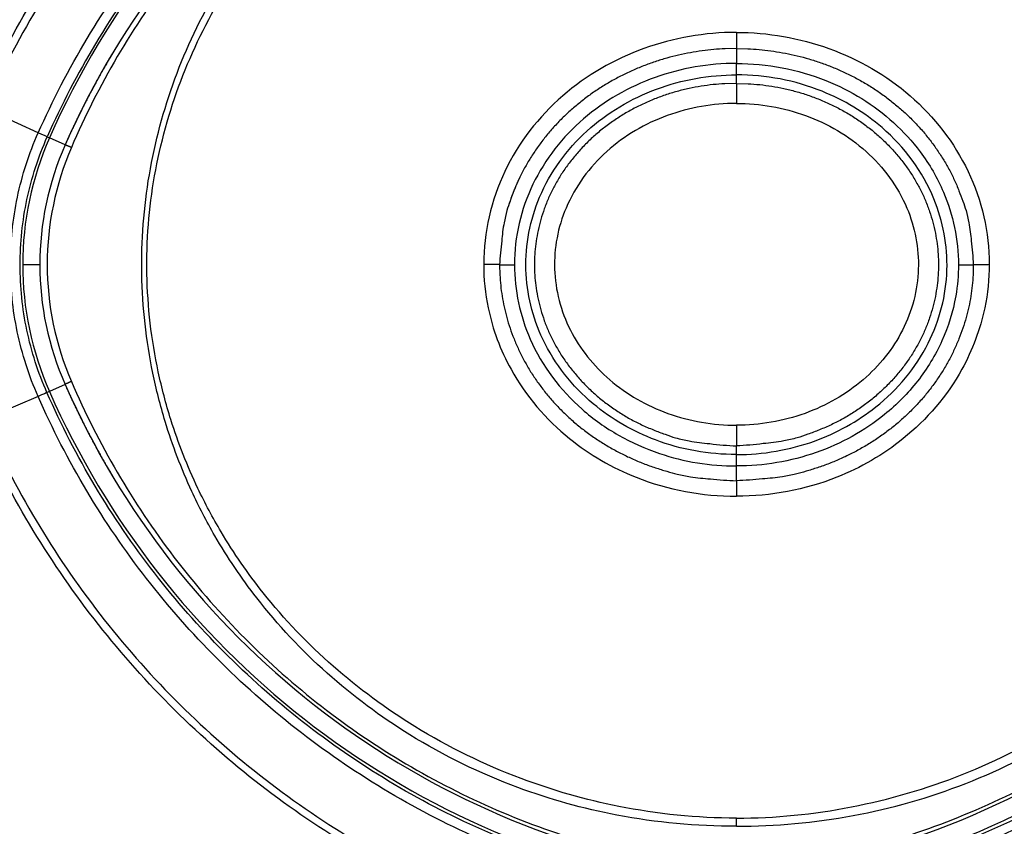
# Model space of a CAD drawing. Units: millimetres. Extents: x -1488 to -2, y 20 to 1050.
# Drawn here: x -931 to -902, y 362 to 386 of the extents above; entities that cross this region are included whole.
import ezdxf

# ---------------------------------------------------------------- set-up
doc = ezdxf.new("R2010")
doc.units = ezdxf.units.MM
doc.header["$LTSCALE"] = 5
doc.layers.get('0').update_dxf_attribs({"lineweight": 25})

msp = doc.modelspace()

# ---------------------------------------------------------------- linework, layer by layer
at = {"linetype": 'Continuous'}
for p, q in [((-910.14783, 385.20922), (-910.14783, 384.7453)), ((-910.14783, 383.99076), (-910.14783, 384.31803)), ((-930.19253, 382.32958), (-931.72272, 383.02323)), ((-929.93438, 382.21272), (-929.8701, 382.1843)), ((-929.42203, 381.98214), (-929.87161, 382.18089)), ((-930.14783, 378.5453), (-930.6386, 378.5453)), ((-929.8701, 374.9063), (-929.94228, 374.87439)), ((-929.42203, 375.10847), (-929.87161, 374.90972)), ((-930.19705, 374.76522), (-931.7487, 374.10155)), ((-910.14783, 372.77257), (-910.14783, 373.09985)), ((-910.14783, 372.3453), (-910.14784, 371.90238))]:
    msp.add_line(p, q, dxfattribs=at)
for points in [[(-910.14783, 384.7453), (-910.47186, 384.73843, 0.0116746), (-910.8002, 384.7167, 0.01109338), (-911.13321, 384.67961, 0.01094481), (-911.46944, 384.62708, 0.01143461), (-911.80742, 384.55767, 0.01169273), (-912.14575, 384.47165, 0.01188403), (-912.48305, 384.36804, 0.01203901), (-912.81784, 384.24737, 0.01230139), (-913.14839, 384.10885, 0.01248843), (-913.47332, 383.95332, 0.01271632), (-913.79073, 383.78032, 0.01289116), (-914.09937, 383.59102, 0.01309619), (-914.39729, 383.38532, 0.01327332), (-914.68348, 383.16462, 0.01346843), (-914.956, 382.92918, 0.01359717), (-915.21419, 382.68074, 0.01366905), (-915.45623, 382.41996, 0.01388597), (-915.68185, 382.14817, 0.0141936), (-915.8895, 381.86616, 0.01397371), (-916.0792, 381.57736, 0.01324857), (-916.24965, 381.28348, 0.01437364), (-916.40172, 380.97972, 0.01666443), (-916.53458, 380.66513, 0.01322735), (-916.6477, 380.36693, 0.00578853), (-916.74, 380.09532, 0.01744192), (-916.81817, 379.7503, 0.02943579), (-916.8876, 379.22665, 0.01516514), (-916.94783, 378.5453, 0.00835137)], [(-910.14783, 384.7453), (-909.8238, 384.73843, -0.0116746), (-909.49546, 384.7167, -0.01109338), (-909.16245, 384.67961, -0.01094481), (-908.82623, 384.62708, -0.01143461), (-908.48824, 384.55767, -0.01169273), (-908.14991, 384.47165, -0.01188403), (-907.81262, 384.36804, -0.01203901), (-907.47783, 384.24737, -0.01230139), (-907.14727, 384.10885, -0.01248843), (-906.82235, 383.95332, -0.01271632), (-906.50494, 383.78032, -0.01289116), (-906.19629, 383.59102, -0.01309619), (-905.89837, 383.38532, -0.01327332), (-905.61219, 383.16462, -0.01346843), (-905.33966, 382.92918, -0.01359717), (-905.08148, 382.68074, -0.01366905), (-904.83944, 382.41996, -0.01388597), (-904.61382, 382.14817, -0.0141936), (-904.40616, 381.86616, -0.01397371), (-904.21646, 381.57736, -0.01324857), (-904.04601, 381.28348, -0.01437364), (-903.89395, 380.97972, -0.01666443), (-903.76108, 380.66513, -0.01322735), (-903.64796, 380.36693, -0.00578853), (-903.55566, 380.09532, -0.01744192), (-903.4775, 379.7503, -0.02943579), (-903.40807, 379.22665, -0.01516514), (-903.34783, 378.5453, -0.00835137)], [(-928.06894, 384.59634), (-928.10662, 384.5331, 0.00076386), (-928.14412, 384.46976, 0.00076392), (-928.18141, 384.40629, 0.00076386), (-928.21852, 384.34271, 0.00076369), (-928.25543, 384.27902, 0.00076358), (-928.29214, 384.21521, 0.00076348), (-928.32866, 384.15129, 0.00076338), (-928.36498, 384.08726, 0.00076328), (-928.4011, 384.02311, 0.00076319), (-928.43703, 383.95886, 0.0007631), (-928.47276, 383.89449, 0.00076302), (-928.5083, 383.83002, 0.00076293), (-928.54363, 383.76543, 0.00076286), (-928.57877, 383.70074, 0.00076279), (-928.61371, 383.63593, 0.00076273), (-928.64845, 383.57102, 0.00076267), (-928.683, 383.506, 0.0007626), (-928.71734, 383.44088, 0.00076252), (-928.75149, 383.37565, 0.00076251), (-928.78544, 383.31031, 0.00076258), (-928.81918, 383.24486, 0.00076239), (-928.85273, 383.17932, 0.00076197), (-928.88607, 383.11367, 0.00076248), (-928.91922, 383.04791, 0.00076381), (-928.95217, 382.98204, 0.00076189), (-928.98491, 382.91609, 0.00075723), (-929.01744, 382.85006, 0.00076378), (-929.0498, 382.78386, 0.00077925), (-929.082, 382.71745, 0.0007571), (-929.11388, 382.65122, 0.00070693), (-929.14537, 382.58529, 0.00078025), (-929.17714, 382.51819, 0.0009301), (-929.20942, 382.4494, 0.00070599), (-929.2396, 382.38476, 0.0002423), (-929.26679, 382.32627, 0.00099587), (-929.30124, 382.25094, 0.00171376), (-929.35371, 382.13463, 0.00083788), (-929.42207, 381.98214, 0.00044397)], [(-910.14786, 383.74529), (-910.14785, 383.74556, 0.0163718), (-910.14785, 383.74641, 0.00122809), (-910.14784, 383.74786, 0.00042322), (-910.14784, 383.7499, 0.00022462), (-910.14783, 383.75259, 0.00013485), (-910.14783, 383.7559, 0.00009117), (-910.14782, 383.75987, 0.00006495), (-910.14782, 383.76449, 0.0000496), (-910.14782, 383.76977, 0.00003868), (-910.14781, 383.7757, 0.00003145), (-910.14781, 383.78228, 0.00002588), (-910.14781, 383.78948, 0.00002193), (-910.14781, 383.79731, 0.00001875), (-910.14781, 383.80571, 0.00001639), (-910.14781, 383.8147, 0.00001437), (-910.14781, 383.82421, 0.00001277), (-910.14781, 383.83422, 0.00001154), (-910.14781, 383.84471, 0.00001065), (-910.14781, 383.85564, 0.00000949), (-910.14781, 383.8669, 0.00000827), (-910.14782, 383.87843, 0.00000835), (-910.14782, 383.89044, 0.00000903), (-910.14782, 383.903, 0.00000661), (-910.14783, 383.91496, 0.00000267), (-910.14783, 383.92591, 0.00000827), (-910.14784, 383.94009, 0.00001294), (-910.14785, 383.96202, 0.00000623), (-910.14786, 383.99078, 0.00000333)], [(-910.14783, 383.7453), (-910.48029, 383.73702, 0.0139708), (-910.81753, 383.71052, 0.01319172), (-911.16002, 383.66517, 0.01298479), (-911.50562, 383.6008, 0.01368477), (-911.85198, 383.51559, 0.01406504), (-912.19698, 383.40995, 0.01434635), (-912.53842, 383.28279, 0.014584), (-912.87411, 383.13503, 0.01496694), (-913.20138, 382.96602, 0.01525448), (-913.51826, 382.7772, 0.01557756), (-913.82197, 382.56856, 0.0158482), (-914.11094, 382.34205, 0.0161317), (-914.38246, 382.09826, 0.01638261), (-914.63554, 381.8395, 0.01659328), (-914.86779, 381.56694, 0.01679742), (-915.07887, 381.28306, 0.01691161), (-915.2669, 380.98948, 0.01705067), (-915.43222, 380.68865, 0.01705795), (-915.57353, 380.38243, 0.01709769), (-915.69184, 380.07312, 0.01694904), (-915.78644, 379.76269, 0.01692986), (-915.85881, 379.4529, 0.01675531), (-915.90875, 379.14558, 0.01649396), (-915.93834, 378.8427, 0.01587806), (-915.94787, 378.5453, 0.01616196), (-915.93834, 378.2479, 0.0161621), (-915.90875, 377.94502, 0.01587806), (-915.85881, 377.6377, 0.01649343), (-915.78644, 377.32791, 0.01675545), (-915.69184, 377.01748, 0.0169318), (-915.57353, 376.70817, 0.01694852), (-915.43222, 376.40196, 0.01709078), (-915.26691, 376.10112, 0.01705987), (-915.07887, 375.80754, 0.0170748), (-914.86774, 375.52366, 0.01690469), (-914.63554, 375.2511, 0.01671487), (-914.38263, 374.99235, 0.01661771), (-914.11094, 374.74855, 0.01665774), (-913.8213, 374.522, 0.01604729), (-913.51826, 374.31341, 0.01495584), (-913.20404, 374.12473, 0.01586775), (-912.87411, 373.95557, 0.01796294), (-912.52792, 373.80723, 0.01405122), (-912.19698, 373.68065, 0.00627898), (-911.8934, 373.57727, 0.01799771), (-911.50562, 373.4898, 0.02961516), (-910.91593, 373.41231, 0.01517519), (-910.14783, 373.3453, 0.00834335)], [(-910.14786, 383.74529), (-910.14785, 383.74466, -0.00520075), (-910.14785, 383.74263, -0.00034255), (-910.14785, 383.73915, -0.0001178), (-910.14784, 383.73421, -0.00006344), (-910.14784, 383.72765, -0.00003814), (-910.14784, 383.71949, -0.00002583), (-910.14783, 383.70963, -0.00001842), (-910.14783, 383.69812, -0.00001415), (-910.14783, 383.68487, -0.00001107), (-910.14783, 383.66997, -0.00000905), (-910.14783, 383.65338, -0.00000749), (-910.14783, 383.63522, -0.0000064), (-910.14782, 383.61549, -0.00000551), (-910.14782, 383.59435, -0.00000486), (-910.14782, 383.57184, -0.0000043), (-910.14782, 383.54814, -0.00000386), (-910.14782, 383.52335, -0.00000353), (-910.14783, 383.49762, -0.00000329), (-910.14783, 383.47105, -0.00000298), (-910.14783, 383.44398, -0.00000265), (-910.14783, 383.41659, -0.00000269), (-910.14783, 383.38851, -0.00000293), (-910.14784, 383.35967, -0.00000223), (-910.14784, 383.33247, -0.00000099), (-910.14784, 383.3078, -0.00000279), (-910.14784, 383.27704, -0.00000451), (-910.14785, 383.23112, -0.00000232), (-910.14786, 383.17185, -0.00000129)], [(-910.14783, 383.7453), (-909.81537, 383.73702, -0.0139708), (-909.47814, 383.71052, -0.01319172), (-909.13564, 383.66517, -0.01298479), (-908.79005, 383.6008, -0.01368477), (-908.44369, 383.51559, -0.01406504), (-908.09868, 383.40995, -0.01434635), (-907.75725, 383.28279, -0.014584), (-907.42155, 383.13503, -0.01496694), (-907.09428, 382.96602, -0.01525448), (-906.7774, 382.7772, -0.01557756), (-906.47369, 382.56856, -0.0158482), (-906.18473, 382.34205, -0.0161317), (-905.9132, 382.09826, -0.01638261), (-905.66013, 381.8395, -0.01659328), (-905.42788, 381.56694, -0.01679742), (-905.21679, 381.28306, -0.01691161), (-905.02877, 380.98948, -0.01705067), (-904.86344, 380.68865, -0.01705795), (-904.72214, 380.38243, -0.01709769), (-904.60383, 380.07312, -0.01694904), (-904.50923, 379.76269, -0.01692986), (-904.43686, 379.4529, -0.01675531), (-904.38692, 379.14558, -0.01649396), (-904.35733, 378.8427, -0.01587806), (-904.34779, 378.5453, -0.01616196), (-904.35733, 378.2479, -0.0161621), (-904.38692, 377.94502, -0.01587806), (-904.43686, 377.6377, -0.01649343), (-904.50922, 377.32791, -0.01675545), (-904.60383, 377.01748, -0.0169318), (-904.72214, 376.70817, -0.01694852), (-904.86344, 376.40196, -0.01709078), (-905.02876, 376.10112, -0.01705987), (-905.21679, 375.80754, -0.0170748), (-905.42792, 375.52366, -0.01690469), (-905.66013, 375.2511, -0.01671487), (-905.91303, 374.99235, -0.01661771), (-906.18473, 374.74855, -0.01665774), (-906.47437, 374.522, -0.01604729), (-906.7774, 374.31341, -0.01495584), (-907.09162, 374.12473, -0.01586775), (-907.42155, 373.95557, -0.01796294), (-907.76774, 373.80723, -0.01405122), (-908.09868, 373.68065, -0.00627898), (-908.40227, 373.57727, -0.01799771), (-908.79005, 373.4898, -0.02961516), (-909.37973, 373.41231, -0.01517519), (-910.14783, 373.3453, -0.00834335)], [(-929.24233, 381.90629), (-929.25212, 381.91056, 0.00013282), (-929.26184, 381.91479, 0.00013303), (-929.2715, 381.91899, 0.00013668), (-929.28106, 381.92315, 0.00014571), (-929.2905, 381.92724, 0.00015431), (-929.29979, 381.93126, 0.00016308), (-929.3089, 381.9352, 0.00017315), (-929.31781, 381.93904, 0.00018526), (-929.32649, 381.94277, 0.000199), (-929.33491, 381.94639, 0.00021474), (-929.34304, 381.94987, 0.00023321), (-929.35087, 381.95322, 0.00025442), (-929.35836, 381.95641, 0.00028036), (-929.36551, 381.95944, 0.00031063), (-929.37228, 381.9623, 0.00034713), (-929.37866, 381.96499, 0.00038834), (-929.38463, 381.96749, 0.00044688), (-929.39019, 381.96981, 0.00052345), (-929.3953, 381.97193, 0.00060083), (-929.39998, 381.97385, 0.00066527), (-929.4042, 381.97557, 0.00087449), (-929.40798, 381.9771, 0.00129656), (-929.41131, 381.97842, 0.00134631), (-929.41417, 381.97953, 0.00064778), (-929.41651, 381.98044, 0.00263143), (-929.41854, 381.98117, 0.00950788), (-929.4204, 381.98174, 0.01349779), (-929.42207, 381.98214, 0.01581843)], [(-916.36889, 381.04866), (-916.38086, 381.02379, 0.00115238), (-916.3927, 380.99889, 0.00115636), (-916.4044, 380.97397, 0.00115777), (-916.41598, 380.94902, 0.00115617), (-916.42743, 380.92405, 0.00115577), (-916.43875, 380.89905, 0.00115553), (-916.44994, 380.87403, 0.00115552), (-916.46101, 380.84899, 0.00115484), (-916.47194, 380.82393, 0.00115478), (-916.48274, 380.79884, 0.00115435), (-916.49341, 380.77374, 0.001154), (-916.50396, 380.74862, 0.00115277), (-916.51437, 380.72348, 0.0011534), (-916.52466, 380.69832, 0.00115473), (-916.53481, 380.67315, 0.00115173), (-916.54484, 380.64796, 0.00114413), (-916.55473, 380.62277, 0.00115361), (-916.56451, 380.59754, 0.0011758), (-916.57416, 380.57225, 0.00114275), (-916.58366, 380.54706, 0.00106741), (-916.59298, 380.52201, 0.00117595), (-916.6023, 380.49654, 0.00139825), (-916.61168, 380.47046, 0.00106447), (-916.62042, 380.44597, 0.00037229), (-916.62826, 380.42383, 0.00149416), (-916.63803, 380.39537, 0.00256829), (-916.65272, 380.35153, 0.00126048), (-916.67172, 380.29409, 0.00067016)], [(-916.94785, 378.54532), (-916.94836, 378.5458, 0.29474789), (-916.94995, 378.54628, 0.04809576), (-916.95266, 378.54677, 0.01758678), (-916.95649, 378.54727, 0.00952088), (-916.96154, 378.54777, 0.00575706), (-916.96779, 378.54826, 0.00390667), (-916.9753, 378.54876, 0.00278913), (-916.98404, 378.54925, 0.00213559), (-916.99406, 378.54974, 0.00166808), (-917.00529, 378.55022, 0.00135931), (-917.01779, 378.55069, 0.00112043), (-917.03146, 378.55115, 0.00095192), (-917.04631, 378.55159, 0.0008155), (-917.06226, 378.55202, 0.00071475), (-917.07929, 378.55244, 0.00062811), (-917.09729, 378.55283, 0.00055975), (-917.11621, 378.5532, 0.00050749), (-917.13597, 378.55355, 0.0004695), (-917.15654, 378.55388, 0.00042018), (-917.17765, 378.55419, 0.0003681), (-917.1992, 378.55446, 0.00037213), (-917.22156, 378.55472, 0.00040307), (-917.24483, 378.55495, 0.00029843), (-917.26694, 378.55515, 0.00012373), (-917.28713, 378.55531, 0.0003728), (-917.31303, 378.55547, 0.00058847), (-917.35268, 378.55565, 0.00028827), (-917.4045, 378.55583, 0.0001556)], [(-916.94785, 378.54532), (-916.94738, 378.54531, 0.02576594), (-916.94583, 378.54529, 0.00148297), (-916.94316, 378.54528, 0.00050988), (-916.93934, 378.54527, 0.00027884), (-916.93421, 378.54525, 0.0001678), (-916.92778, 378.54524, 0.0001139), (-916.91994, 378.54523, 0.0000813), (-916.91073, 378.54521, 0.00006281), (-916.90007, 378.5452, 0.0000493), (-916.88805, 378.54519, 0.00004061), (-916.87462, 378.54517, 0.00003377), (-916.85991, 378.54516, 0.00002909), (-916.84394, 378.54515, 0.00002525), (-916.82687, 378.54514, 0.0000225), (-916.80878, 378.54513, 0.00002014), (-916.78984, 378.54512, 0.00001832), (-916.77019, 378.54512, 0.00001696), (-916.74999, 378.54511, 0.00001601), (-916.72939, 378.54511, 0.0000148), (-916.70865, 378.5451, 0.0000134), (-916.68798, 378.5451, 0.00001379), (-916.66716, 378.5451, 0.00001518), (-916.64624, 378.5451, 0.00001207), (-916.62673, 378.5451, 0.00000584), (-916.60925, 378.5451, 0.00001516), (-916.58837, 378.5451, 0.00002556), (-916.55843, 378.54511, 0.00001417), (-916.52052, 378.54512, 0.00000826)], [(-916.94783, 378.5453), (-916.94029, 378.24986, 0.01404073), (-916.91647, 377.95049, 0.01331847), (-916.87578, 377.64687, 0.01309399), (-916.81817, 377.34031, 0.01360997), (-916.74204, 377.03214, 0.01381554), (-916.6477, 376.72367, 0.01391789), (-916.53406, 376.41613, 0.01394457), (-916.40172, 376.11089, 0.0140743), (-916.24979, 375.80949, 0.01408231), (-916.0792, 375.51324, 0.01412016), (-915.88947, 375.22384, 0.01406702), (-915.68185, 374.94243, 0.01403841), (-915.45624, 374.6708, 0.01395324), (-915.21419, 374.40986, 0.01388652), (-914.95596, 374.16138, 0.01373277), (-914.68348, 373.92598, 0.01353405), (-914.39746, 373.7053, 0.01346912), (-914.09937, 373.49958, 0.01350089), (-913.79007, 373.31025, 0.0130318), (-913.47332, 373.13729, 0.01214434), (-913.15099, 372.98187, 0.01295642), (-912.81784, 372.84323, 0.01476779), (-912.4728, 372.72209, 0.01153536), (-912.14575, 372.61895, 0.00500648), (-911.84786, 372.53479, 0.0149789), (-911.46944, 372.46353, 0.02485464), (-910.89511, 372.40022, 0.01267597), (-910.14783, 372.3453, 0.00695945)], [(-903.34783, 378.5453), (-903.35537, 378.24986, -0.01404073), (-903.3792, 377.95049, -0.01331847), (-903.41988, 377.64687, -0.01309399), (-903.4775, 377.34031, -0.01360997), (-903.55362, 377.03214, -0.01381554), (-903.64796, 376.72367, -0.01391789), (-903.7616, 376.41613, -0.01394457), (-903.89395, 376.11089, -0.0140743), (-904.04588, 375.80949, -0.01408231), (-904.21646, 375.51324, -0.01412016), (-904.4062, 375.22384, -0.01406702), (-904.61382, 374.94243, -0.01403841), (-904.83942, 374.6708, -0.01395324), (-905.08148, 374.40986, -0.01388652), (-905.3397, 374.16138, -0.01373277), (-905.61219, 373.92598, -0.01353405), (-905.89821, 373.7053, -0.01346912), (-906.19629, 373.49958, -0.01350089), (-906.5056, 373.31025, -0.0130318), (-906.82235, 373.13729, -0.01214434), (-907.14467, 372.98187, -0.01295642), (-907.47783, 372.84323, -0.01476779), (-907.82286, 372.72209, -0.01153536), (-908.14991, 372.61895, -0.00500648), (-908.44781, 372.53479, -0.0149789), (-908.82623, 372.46353, -0.02485464), (-909.40055, 372.40022, -0.01267597), (-910.14783, 372.3453, -0.00695945)], [(-903.77509, 378.54512), (-903.75935, 378.54512, 0.00001445), (-903.7428, 378.54511, 0.00001263), (-903.72541, 378.54511, 0.00001187), (-903.70725, 378.5451, 0.0000123), (-903.68838, 378.5451, 0.00001234), (-903.6689, 378.5451, 0.00001239), (-903.64888, 378.5451, 0.00001244), (-903.62848, 378.5451, 0.00001277), (-903.60779, 378.5451, 0.00001307), (-903.58699, 378.5451, 0.00001357), (-903.56623, 378.54511, 0.00001411), (-903.54566, 378.54511, 0.00001487), (-903.52548, 378.54512, 0.00001579), (-903.50582, 378.54512, 0.00001696), (-903.48689, 378.54513, 0.00001839), (-903.4688, 378.54514, 0.00002007), (-903.45173, 378.54515, 0.0000225), (-903.43577, 378.54516, 0.00002564), (-903.42106, 378.54517, 0.00002905), (-903.40764, 378.54519, 0.00003201), (-903.39563, 378.5452, 0.00004087), (-903.38497, 378.54521, 0.00005792), (-903.37573, 378.54523, 0.00006193), (-903.36793, 378.54524, 0.00003658), (-903.36163, 378.54525, 0.00011718), (-903.35637, 378.54527, 0.00040032), (-903.35177, 378.54529, 0.00059834), (-903.34787, 378.54532, 0.00077885)], [(-903.34787, 378.54532), (-903.34736, 378.5458, -0.29315087), (-903.34577, 378.54628, -0.04795174), (-903.34305, 378.54677, -0.01755502), (-903.33922, 378.54727, -0.0095088), (-903.33416, 378.54777, -0.00575164), (-903.32792, 378.54826, -0.00390378), (-903.3204, 378.54876, -0.00278747), (-903.31166, 378.54925, -0.00213455), (-903.30164, 378.54974, -0.0016674), (-903.2904, 378.55022, -0.00135885), (-903.27791, 378.55069, -0.00112011), (-903.26424, 378.55115, -0.00095169), (-903.24938, 378.55159, -0.00081533), (-903.23343, 378.55202, -0.00071463), (-903.2164, 378.55244, -0.00062802), (-903.19841, 378.55283, -0.00055969), (-903.17948, 378.5532, -0.00050744), (-903.15972, 378.55355, -0.00046947), (-903.13916, 378.55388, -0.00042016), (-903.11805, 378.55419, -0.00036808), (-903.0965, 378.55446, -0.00037212), (-903.07414, 378.55472, -0.00040307), (-903.05087, 378.55495, -0.00029843), (-903.02876, 378.55515, -0.00012374), (-903.00858, 378.55531, -0.00037282), (-902.98268, 378.55547, -0.00058851), (-902.94303, 378.55565, -0.00028829), (-902.89122, 378.55583, -0.00015561)], [(-929.24273, 375.19656), (-929.25263, 375.19206, 0.00032933), (-929.26246, 375.18758, 0.00032924), (-929.27222, 375.18311, 0.00033782), (-929.2819, 375.17866, 0.00036003), (-929.29144, 375.17426, 0.00038103), (-929.30083, 375.16991, 0.00040239), (-929.31003, 375.16563, 0.0004269), (-929.31902, 375.16142, 0.0004565), (-929.32777, 375.15731, 0.00049004), (-929.33626, 375.1533, 0.00052848), (-929.34445, 375.14941, 0.00057357), (-929.35233, 375.14564, 0.00062538), (-929.35986, 375.14202, 0.0006887), (-929.36703, 375.13854, 0.00076263), (-929.37381, 375.13523, 0.00085173), (-929.38018, 375.13208, 0.0009523), (-929.38613, 375.12911, 0.00109515), (-929.39166, 375.12633, 0.00128183), (-929.39672, 375.12374, 0.00147036), (-929.40134, 375.12134, 0.00162707), (-929.40548, 375.11915, 0.00213603), (-929.40917, 375.11715, 0.00316073), (-929.41239, 375.11535, 0.00327715), (-929.41513, 375.11378, 0.0015805), (-929.41736, 375.11246, 0.00637906), (-929.41922, 375.11123, 0.02272354), (-929.42079, 375.10989, 0.03089646), (-929.42207, 375.1085, 0.03365038)], [(-929.42207, 375.1085), (-929.39216, 375.04113, 0.00076227), (-929.36204, 374.97385, 0.00076243), (-929.33171, 374.90667, 0.00076248), (-929.30119, 374.83959, 0.00076242), (-929.27046, 374.77261, 0.0007624), (-929.23953, 374.70572, 0.0007624), (-929.20839, 374.63894, 0.00076241), (-929.17705, 374.57225, 0.00076241), (-929.14551, 374.50566, 0.00076242), (-929.11376, 374.43918, 0.00076242), (-929.08181, 374.37279, 0.00076244), (-929.04967, 374.30651, 0.00076246), (-929.01731, 374.24032, 0.00076248), (-928.98477, 374.17424, 0.0007625), (-928.95201, 374.10827, 0.00076254), (-928.91906, 374.04239, 0.00076258), (-928.8859, 373.97662, 0.0007626), (-928.85255, 373.91096, 0.00076261), (-928.819, 373.8454, 0.0007627), (-928.78524, 373.77994, 0.00076285), (-928.75129, 373.7146, 0.00076275), (-928.71714, 373.64935, 0.00076242), (-928.68279, 373.58422, 0.00076302), (-928.64824, 373.51919, 0.00076444), (-928.61348, 373.45426, 0.0007626), (-928.57854, 373.38946, 0.00075802), (-928.54341, 373.32479, 0.00076466), (-928.50806, 373.26017, 0.00078024), (-928.47244, 373.19556, 0.00075814), (-928.43678, 373.13131, 0.00070798), (-928.40115, 373.06756, 0.00078149), (-928.36472, 373.00291, 0.00093168), (-928.3272, 372.93687, 0.00070727), (-928.29187, 372.87495, 0.00024276), (-928.25983, 372.81901, 0.0009978), (-928.21824, 372.74744, 0.0017174), (-928.15361, 372.63753, 0.0008398), (-928.06864, 372.4938, 0.00044503)], [(-910.14786, 373.93961), (-910.14785, 373.91391, -0.00000278), (-910.14785, 373.88751, -0.00000256), (-910.14784, 373.86035, -0.00000249), (-910.14784, 373.83258, -0.00000262), (-910.14784, 373.8043, -0.00000269), (-910.14783, 373.77566, -0.00000276), (-910.14783, 373.74677, -0.00000283), (-910.14783, 373.7178, -0.00000296), (-910.14782, 373.68891, -0.00000309), (-910.14782, 373.66026, -0.00000325), (-910.14782, 373.63204, -0.00000344), (-910.14782, 373.6044, -0.00000368), (-910.14782, 373.57755, -0.00000397), (-910.14781, 373.55163, -0.00000431), (-910.14781, 373.52683, -0.00000473), (-910.14781, 373.50326, -0.00000522), (-910.14782, 373.48111, -0.00000591), (-910.14782, 373.46044, -0.0000068), (-910.14782, 373.4414, -0.00000775), (-910.14782, 373.42402, -0.00000856), (-910.14782, 373.40842, -0.00001104), (-910.14783, 373.39453, -0.0000159), (-910.14783, 373.38243, -0.00001683), (-910.14783, 373.37216, -0.00000931), (-910.14784, 373.36382, -0.00003221), (-910.14784, 373.35679, -0.0001124), (-910.14785, 373.35059, -0.00016544), (-910.14786, 373.34525, -0.00020833)], [(-910.14786, 373.09986), (-910.14786, 373.1125, -0.00000271), (-910.14786, 373.12516, -0.00000266), (-910.14787, 373.13786, -0.00000269), (-910.14787, 373.15054, -0.00000286), (-910.14787, 373.16315, -0.000003), (-910.14787, 373.17566, -0.00000315), (-910.14788, 373.18802, -0.00000331), (-910.14788, 373.20018, -0.00000352), (-910.14788, 373.21209, -0.00000376), (-910.14788, 373.22371, -0.00000403), (-910.14788, 373.23499, -0.00000435), (-910.14788, 373.2459, -0.00000472), (-910.14788, 373.25637, -0.00000517), (-910.14788, 373.26639, -0.0000057), (-910.14788, 373.2759, -0.00000634), (-910.14788, 373.28488, -0.00000707), (-910.14788, 373.29328, -0.0000081), (-910.14788, 373.30111, -0.00000945), (-910.14788, 373.3083, -0.00001082), (-910.14788, 373.31488, -0.00001198), (-910.14788, 373.3208, -0.00001567), (-910.14788, 373.32608, -0.00002305), (-910.14788, 373.33071, -0.00002409), (-910.14787, 373.33466, -0.0000121), (-910.14787, 373.3379, -0.00004684), (-910.14787, 373.34065, -0.00016817), (-910.14786, 373.34311, -0.00024352), (-910.14786, 373.34525, -0.00029571)], [(-910.14786, 362.43502), (-910.14786, 362.44173, -0.0000051), (-910.14786, 362.44857, -0.00000488), (-910.14786, 362.45555, -0.00000471), (-910.14786, 362.46266, -0.00000463), (-910.14787, 362.46989, -0.00000453), (-910.14787, 362.47724, -0.00000444), (-910.14787, 362.48471, -0.00000434), (-910.14787, 362.49227, -0.00000427), (-910.14787, 362.49993, -0.00000419), (-910.14787, 362.50768, -0.00000413), (-910.14787, 362.51551, -0.00000406), (-910.14787, 362.52341, -0.00000401), (-910.14787, 362.53137, -0.00000396), (-910.14787, 362.53938, -0.00000392), (-910.14787, 362.54745, -0.00000387), (-910.14787, 362.55554, -0.00000382), (-910.14787, 362.56366, -0.00000382), (-910.14787, 362.57181, -0.00000386), (-910.14787, 362.57998, -0.00000374), (-910.14787, 362.58812, -0.00000349), (-910.14787, 362.5962, -0.00000382), (-910.14787, 362.60438, -0.00000451), (-910.14787, 362.61272, -0.00000346), (-910.14787, 362.62054, -0.00000128), (-910.14787, 362.6276, -0.0000048), (-910.14786, 362.63652, -0.0000083), (-910.14786, 362.65007, -0.00000417), (-910.14786, 362.6677, -0.00000225)]]:
    msp.add_lwpolyline(points, format="xyb", dxfattribs=at)
for centre, radius, start, end in [((-907.46211, 372.27813), 24.5, 99.943452, 156.15063), ((-912.81507, 372.27813), 24.5, 23.849367, 80.056548), ((-907.47135, 372.27813), 24, 99.943452, 156.15063), ((-912.82431, 372.27813), 24, 23.849367, 80.056548), ((-921.63859, 378.5453), 9, 156.15063, 203.84937), ((-921.64783, 378.5453), 8.5, 156.15062, 203.84938), ((-907.46211, 384.81247), 24.5, 203.84937, 260.05655), ((-907.47135, 384.81247), 24, 203.84937, 260.05655), ((-912.82431, 384.81247), 24, 279.94345, 336.15063), ((-912.81507, 384.81247), 24.5, 279.94345, 336.15063)]:
    msp.add_arc(centre, radius, start, end, dxfattribs=at)
for points, knots in [([(-931.92338, 383.11311), (-931.03801, 385.11014), (-928.77456, 388.88718), (-924.1052, 393.55816), (-918.44245, 396.95761), (-914.22967, 398.24064), (-912.07753, 398.61744)], [2, 2, 2, 2, 30.769347, 59.53701, 88.302252, 117.06588, 117.06588, 117.06588, 117.06588]), ([(-908.19967, 398.61744), (-906.04752, 398.24064), (-901.83474, 396.95761), (-896.17199, 393.55816), (-891.50262, 388.88719), (-889.23917, 385.11015), (-888.35382, 383.11311)], [2, 2, 2, 2, 30.763618, 59.52883, 88.296469, 117.06579, 117.06579, 117.06579, 117.06579]), ([(-912.0397, 398.40078), (-914.17413, 398.02696), (-918.35237, 396.75423), (-923.96835, 393.38231), (-928.59918, 388.74961), (-930.84433, 385.00377), (-931.72273, 383.02324)], [2, 2, 2, 2, 30.763629, 59.528871, 88.296535, 117.06588, 117.06588, 117.06588, 117.06588]), ([(-888.55448, 383.02324), (-889.43286, 385.00376), (-891.678, 388.74963), (-896.30884, 393.3823), (-901.92483, 396.75424), (-906.10305, 398.02696), (-908.2375, 398.40078)], [2, 2, 2, 2, 30.769325, 59.536964, 88.302176, 117.06579, 117.06579, 117.06579, 117.06579]), ([(-930.19256, 382.32961), (-929.36949, 384.18608), (-927.26555, 387.69918), (-922.92713, 392.04203), (-917.667, 395.20423), (-913.75036, 396.39797), (-911.75168, 396.74812)], [2, 2, 2, 2, 13.442478, 24.873888, 36.304982, 47.736827, 47.736827, 47.736827, 47.736827]), ([(-908.52552, 396.74812), (-906.52681, 396.39797), (-902.6102, 395.20423), (-897.35004, 392.04203), (-893.01164, 387.69919), (-890.90769, 384.18607), (-890.08464, 382.32961)], [2, 2, 2, 2, 13.431848, 24.862938, 36.294346, 47.736825, 47.736825, 47.736825, 47.736825]), ([(-911.70275, 396.4676), (-913.67954, 396.1213), (-917.552, 394.94091), (-922.75324, 391.81384), (-927.04177, 387.52002), (-929.12123, 384.04711), (-929.93436, 382.21272)], [2.0107587, 2.0107587, 2.0107587, 2.0107587, 13.442604, 24.873698, 36.305107, 47.736827, 47.736827, 47.736827, 47.736827]), ([(-908.57446, 396.4676), (-906.59764, 396.1213), (-902.72519, 394.94091), (-897.52395, 391.81384), (-893.23541, 387.52002), (-891.15596, 384.04711), (-890.34284, 382.21272)], [2, 2, 2, 2, 13.431848, 24.862938, 36.294346, 47.726065, 47.726065, 47.726065, 47.726065]), ([(-911.59106, 395.79419), (-912.56423, 395.63161), (-913.50684, 395.41196), (-915.37808, 394.85364), (-916.29691, 394.51593), (-918.9778, 393.33399), (-920.66642, 392.31864), (-923.73346, 389.89776), (-925.11146, 388.49192), (-926.88646, 386.16641), (-927.43023, 385.35459), (-928.41481, 383.67179), (-928.85467, 382.80741), (-929.24233, 381.90629)], [2, 2, 2, 2, 9.9837579, 9.9837579, 17.965079, 17.965079, 33.924638, 33.924638, 49.890291, 49.890291, 57.880758, 57.880758, 65.87557, 65.87557, 65.87557, 65.87557]), ([(-908.70456, 395.79419), (-907.73144, 395.63161), (-906.78882, 395.41196), (-904.91759, 394.85364), (-903.99875, 394.51593), (-901.31787, 393.33399), (-899.62925, 392.31864), (-896.56221, 389.89776), (-895.1842, 388.49192), (-893.40921, 386.16641), (-892.86543, 385.35459), (-891.88086, 383.67179), (-891.441, 382.80741), (-891.05328, 381.90629)], [2, 2, 2, 2, 9.9837579, 9.9837579, 17.965079, 17.965079, 33.924638, 33.924638, 49.890291, 49.890291, 57.880758, 57.880758, 65.87557, 65.87557, 65.87557, 65.87557]), ([(-910.14786, 362.43502), (-911.298, 362.4353), (-912.44791, 362.5408), (-914.54602, 362.94086), (-915.49971, 363.20536), (-917.50412, 363.94863), (-918.54442, 364.45585), (-920.36428, 365.5796), (-921.16036, 366.17066), (-922.63514, 367.48438), (-923.31397, 368.20752), (-924.3611, 369.55245), (-924.76378, 370.14832), (-925.36276, 371.18255), (-925.58317, 371.60739), (-926.08426, 372.69193), (-926.34005, 373.36309), (-926.68767, 374.50497), (-926.80573, 374.96818), (-927.09513, 376.37129), (-927.20263, 377.32398), (-927.23669, 379.23055), (-927.16327, 380.18439), (-926.84389, 382.06032), (-926.59837, 382.98297), (-925.94182, 384.76774), (-925.53018, 385.63071), (-924.31677, 387.6756), (-923.4218, 388.80534), (-921.58748, 390.58343), (-920.69714, 391.28291), (-918.79846, 392.4936), (-917.78956, 393.00567), (-915.69407, 393.82758), (-914.6072, 394.13755), (-912.39664, 394.54994), (-911.27226, 394.65141), (-910.14786, 394.65162)], [2, 2, 2, 2, 13.371348, 13.371348, 23.11425, 23.11425, 34.481661, 34.481661, 44.229076, 44.229076, 53.98121, 53.98121, 61.073553, 61.073553, 65.804472, 65.804472, 72.906102, 72.906102, 77.644498, 77.644498, 87.124903, 87.124903, 96.584741, 96.584741, 106.01836, 106.01836, 115.43844, 115.43844, 129.5517, 129.5517, 140.66812, 140.66812, 151.78339, 151.78339, 162.89778, 162.89778, 174.01678, 174.01678, 174.01678, 174.01678]), ([(-910.14786, 362.43502), (-909.0257, 362.43529), (-907.90361, 362.53569), (-905.69739, 362.94569), (-904.61253, 363.2543), (-902.52145, 364.07431), (-901.51491, 364.58535), (-899.61982, 365.79238), (-898.73069, 366.48908), (-897.41498, 367.75719), (-896.93939, 368.2783), (-896.20728, 369.19464), (-895.93045, 369.57411), (-895.15251, 370.74726), (-894.70495, 371.57619), (-894.0585, 373.08363), (-893.82499, 373.74839), (-893.51231, 374.87678), (-893.40772, 375.3339), (-893.15473, 376.72297), (-893.0699, 377.66642), (-893.07752, 379.5595), (-893.17109, 380.50901), (-893.43943, 381.90906), (-893.55023, 382.37169), (-893.87998, 383.5127), (-894.12519, 384.18406), (-894.60935, 385.26973), (-894.82306, 385.69518), (-895.40422, 386.73226), (-895.79534, 387.33116), (-896.82702, 388.7026), (-897.50495, 389.44811), (-898.98578, 390.80229), (-899.78865, 391.41112), (-901.62809, 392.56808), (-902.68201, 393.08995), (-904.7142, 393.85543), (-905.68181, 394.1284), (-907.81165, 394.54181), (-908.9796, 394.6514), (-910.14786, 394.65162)], [2, 2, 2, 2, 13.118054, 13.118054, 24.231149, 24.231149, 35.344559, 35.344559, 46.459598, 46.459598, 53.427383, 53.427383, 58.074494, 58.074494, 67.375785, 67.375785, 74.359868, 74.359868, 79.018369, 79.018369, 88.406353, 88.406353, 97.862002, 97.862002, 102.58809, 102.58809, 109.67119, 109.67119, 114.39018, 114.39018, 121.46488, 121.46488, 131.39601, 131.39601, 141.32153, 141.32153, 152.89603, 152.89603, 162.81537, 162.81537, 174.39239, 174.39239, 174.39239, 174.39239]), ([(-910.14786, 362.6677), (-911.28209, 362.66806), (-912.41588, 362.78615), (-914.48167, 363.19632), (-915.41962, 363.46305), (-917.39073, 364.20328), (-918.41402, 364.70398), (-920.20761, 365.80711), (-920.99366, 366.38526), (-922.45448, 367.6684), (-923.12956, 368.37394), (-924.17559, 369.68772), (-924.5794, 370.27025), (-925.18218, 371.28306), (-925.40463, 371.69961), (-925.91157, 372.76457), (-926.1715, 373.42496), (-926.52622, 374.55051), (-926.6473, 375.00768), (-926.94501, 376.39324), (-927.05458, 377.33646), (-927.08943, 379.22385), (-927.01464, 380.16841), (-926.68702, 382.02281), (-926.43472, 382.93321), (-925.76783, 384.69026), (-925.35172, 385.53762), (-924.13181, 387.54166), (-923.23748, 388.64494), (-921.41755, 390.38192), (-920.53793, 391.06589), (-918.66614, 392.25432), (-917.67344, 392.75949), (-915.61219, 393.57647), (-914.54306, 393.88847), (-912.36585, 394.31087), (-911.25697, 394.42376), (-910.14786, 394.42394)], [2, 2, 2, 2, 13.371348, 13.371348, 23.11425, 23.11425, 34.481661, 34.481661, 44.229076, 44.229076, 53.98121, 53.98121, 61.073553, 61.073553, 65.804472, 65.804472, 72.906102, 72.906102, 77.644498, 77.644498, 87.124903, 87.124903, 96.584741, 96.584741, 106.01836, 106.01836, 115.43844, 115.43844, 129.5517, 129.5517, 140.66812, 140.66812, 151.78339, 151.78339, 162.89778, 162.89778, 174.01678, 174.01678, 174.01678, 174.01678]), ([(-910.14786, 362.6677), (-909.04123, 362.66805), (-907.93485, 362.78061), (-905.76248, 363.20155), (-904.69571, 363.51249), (-902.63928, 364.32752), (-901.64897, 364.83143), (-899.78069, 366.01558), (-898.90214, 366.69646), (-897.59679, 367.93457), (-897.12352, 368.44317), (-896.39266, 369.33816), (-896.11564, 369.70895), (-895.33537, 370.85632), (-894.88385, 371.66844), (-894.22883, 373.14989), (-893.99116, 373.80446), (-893.67143, 374.91739), (-893.56371, 375.36864), (-893.30389, 376.74126), (-893.21743, 377.67546), (-893.22518, 379.54949), (-893.32051, 380.48969), (-893.59614, 381.87298), (-893.71004, 382.32969), (-894.04672, 383.45497), (-894.29593, 384.11594), (-894.78572, 385.18285), (-895.00141, 385.60048), (-895.58643, 386.61742), (-895.9789, 387.20369), (-897.01028, 388.54487), (-897.68503, 389.27274), (-899.15239, 390.59588), (-899.94527, 391.19162), (-901.75843, 392.32759), (-902.79525, 392.84276), (-904.79424, 393.60468), (-905.74614, 393.8795), (-907.84366, 394.30213), (-908.99549, 394.42375), (-910.14786, 394.42394)], [2, 2, 2, 2, 13.118054, 13.118054, 24.231149, 24.231149, 35.344559, 35.344559, 46.459598, 46.459598, 53.427383, 53.427383, 58.074494, 58.074494, 67.375785, 67.375785, 74.359868, 74.359868, 79.018369, 79.018369, 88.406353, 88.406353, 97.862002, 97.862002, 102.58809, 102.58809, 109.67119, 109.67119, 114.39018, 114.39018, 121.46488, 121.46488, 131.39601, 131.39601, 141.32153, 141.32153, 152.89603, 152.89603, 162.81537, 162.81537, 174.39239, 174.39239, 174.39239, 174.39239]), ([(-910.14786, 385.20921), (-911.05043, 385.20921), (-911.95411, 385.05395), (-913.65445, 384.44126), (-914.45263, 383.9816), (-915.8276, 382.78871), (-916.40181, 382.04955), (-917.19186, 380.39373), (-917.40448, 379.47491), (-917.4045, 378.55583)], [2, 2, 2, 2, 5.6354033, 5.6354033, 9.2805969, 9.2805969, 12.971104, 12.971104, 16.677646, 16.677646, 16.677646, 16.677646]), ([(-910.14786, 385.20921), (-909.24523, 385.20921), (-908.34155, 385.05395), (-906.64121, 384.44126), (-905.84304, 383.9816), (-904.46807, 382.78871), (-903.89385, 382.04955), (-903.10381, 380.39373), (-902.89119, 379.47491), (-902.89122, 378.55583)], [2, 2, 2, 2, 5.6354033, 5.6354033, 9.2805969, 9.2805969, 12.971104, 12.971104, 16.677646, 16.677646, 16.677646, 16.677646]), ([(-910.14786, 384.31803), (-910.94167, 384.3204), (-911.73585, 384.18299), (-913.23286, 383.64689), (-913.93467, 383.24853), (-915.13908, 382.21189), (-915.64313, 381.5698), (-916.16216, 380.49436), (-916.29591, 380.11645), (-916.47491, 379.34139), (-916.52044, 378.94315), (-916.52052, 378.54512)], [2, 2, 2, 2, 6.0249266, 6.0249266, 10.043102, 10.043102, 14.093437, 14.093437, 16.119185, 16.119185, 18.143314, 18.143314, 18.143314, 18.143314]), ([(-910.14786, 384.31803), (-909.27141, 384.32065), (-908.39333, 384.15253), (-906.86446, 383.54134), (-906.20037, 383.13524), (-905.35512, 382.36582), (-905.09934, 382.08537), (-904.60534, 381.42529), (-904.37892, 381.0366), (-903.92338, 379.97116), (-903.77532, 379.25881), (-903.77509, 378.54512)], [2, 2, 2, 2, 6.4427132, 6.4427132, 10.327739, 10.327739, 12.243748, 12.243748, 14.511508, 14.511508, 18.140117, 18.140117, 18.140117, 18.140117]), ([(-910.14786, 373.09986), (-910.9389, 373.09775), (-911.72956, 373.23771), (-913.11801, 373.7617), (-913.72872, 374.11134), (-914.86691, 375.06023), (-915.36821, 375.69262), (-916.0033, 377.03035), (-916.17234, 377.71599), (-916.21095, 379.11634), (-916.07454, 379.82924), (-915.49332, 381.20333), (-915.02054, 381.85234), (-913.86228, 382.90578), (-913.17576, 383.31111), (-911.709, 383.85386), (-910.9282, 383.99289), (-910.14786, 383.99078)], [2, 2, 2, 2, 7.7410096, 7.7410096, 12.775096, 12.775096, 18.51039, 18.51039, 23.546245, 23.546245, 28.70601, 28.70601, 34.406015, 34.406015, 40.088264, 40.088264, 45.757396, 45.757396, 45.757396, 45.757396]), ([(-910.14786, 373.09986), (-909.38572, 373.09783), (-908.62392, 373.22748), (-907.27403, 373.71625), (-906.67484, 374.04521), (-905.52385, 374.95786), (-905.00309, 375.58182), (-904.31603, 376.94283), (-904.12671, 377.66514), (-904.08359, 379.08973), (-904.21257, 379.78969), (-904.79949, 381.21857), (-905.32112, 381.92075), (-906.47398, 382.91717), (-907.06156, 383.26718), (-908.46762, 383.83178), (-909.3082, 383.99305), (-910.14786, 383.99078)], [2, 2, 2, 2, 7.5278569, 7.5278569, 12.419091, 12.419091, 18.195251, 18.195251, 23.50197, 23.50197, 28.562818, 28.562818, 34.739901, 34.739901, 39.635539, 39.635539, 45.731903, 45.731903, 45.731903, 45.731903]), ([(-910.14786, 383.17185), (-910.82257, 383.17185), (-911.49832, 383.05566), (-912.76849, 382.59414), (-913.36433, 382.2466), (-914.36887, 381.34567), (-914.77832, 380.79042), (-915.27357, 379.62046), (-915.38874, 379.01872), (-915.34893, 377.81454), (-915.18997, 377.21299), (-914.63988, 376.12727), (-914.24938, 375.6424), (-913.29615, 374.8243), (-912.72459, 374.49943), (-911.48708, 374.05395), (-910.81696, 373.93969), (-910.14786, 373.93961)], [2, 2, 2, 2, 4.3331763, 4.3331763, 6.6749382, 6.6749382, 9.0068481, 9.0068481, 11.082066, 11.082066, 13.188684, 13.188684, 15.303072, 15.303072, 17.538908, 17.538908, 19.852701, 19.852701, 19.852701, 19.852701]), ([(-910.14786, 383.17185), (-909.47309, 383.17185), (-908.79735, 383.05566), (-907.52717, 382.59414), (-906.93134, 382.2466), (-905.92679, 381.34567), (-905.51734, 380.79042), (-905.02209, 379.62046), (-904.90693, 379.01872), (-904.94674, 377.81454), (-905.1057, 377.21299), (-905.65578, 376.12727), (-906.04629, 375.6424), (-906.99951, 374.8243), (-907.57107, 374.49943), (-908.80859, 374.05395), (-909.47871, 373.93969), (-910.14786, 373.93961)], [2, 2, 2, 2, 4.3331763, 4.3331763, 6.6749382, 6.6749382, 9.0068481, 9.0068481, 11.082066, 11.082066, 13.188684, 13.188684, 15.303072, 15.303072, 17.538908, 17.538908, 19.852701, 19.852701, 19.852701, 19.852701]), ([(-930.19706, 374.76524), (-930.45903, 375.36018), (-930.85889, 376.60328), (-931.06079, 378.55028), (-930.85727, 380.4952), (-930.45543, 381.73685), (-930.19256, 382.32961)], [2, 2, 2, 2, 5.7310011, 9.445582, 13.15917, 16.871584, 16.871584, 16.871584, 16.871584]), ([(-929.94227, 374.87442), (-930.19575, 375.44998), (-930.58316, 376.65478), (-930.77846, 378.54211), (-930.58026, 380.43079), (-930.18999, 381.6363), (-929.93436, 382.21272)], [2.0154431, 2.0154431, 2.0154431, 2.0154431, 5.7310011, 9.445582, 13.15917, 16.884083, 16.884083, 16.884083, 16.884083]), ([(-929.24233, 381.90629), (-929.69708, 380.84939), (-929.93564, 379.70036), (-929.93568, 377.40228), (-929.69712, 376.25335), (-929.24273, 375.19656)], [2, 2, 2, 2, 10.930786, 10.930786, 19.861558, 19.861558, 19.861558, 19.861558]), ([(-917.4045, 378.55583), (-917.40447, 378.13623), (-917.29593, 377.08766), (-916.61345, 375.26668), (-915.12714, 373.53287), (-912.85263, 372.22493), (-911.12996, 371.90238), (-910.14786, 371.90235)], [2, 2, 2, 2, 3.7086763, 6.2681678, 9.8231496, 12.827925, 16.822533, 16.822533, 16.822533, 16.822533]), ([(-916.52052, 378.54512), (-916.52067, 378.17826), (-916.48223, 377.81215), (-916.32968, 377.09582), (-916.21553, 376.74524), (-915.72855, 375.63977), (-915.21229, 374.95097), (-914.25642, 374.11582), (-913.90449, 373.86774), (-913.15938, 373.44395), (-912.76587, 373.26798), (-911.64917, 372.89015), (-910.89955, 372.77023), (-910.14786, 372.77261)], [2, 2, 2, 2, 3.8634048, 3.8634048, 5.7271118, 5.7271118, 9.9955795, 9.9955795, 12.161475, 12.161475, 14.328102, 14.328102, 18.12681, 18.12681, 18.12681, 18.12681]), ([(-902.89122, 378.55583), (-902.89119, 378.13623), (-902.99974, 377.08766), (-903.68221, 375.26668), (-905.16853, 373.53287), (-907.44304, 372.22493), (-909.1657, 371.90238), (-910.14786, 371.90235)], [2, 2, 2, 2, 3.7086763, 6.2681678, 9.8231496, 12.827925, 16.822533, 16.822533, 16.822533, 16.822533]), ([(-903.77509, 378.54512), (-903.77502, 378.24485), (-903.8007, 377.945), (-903.92873, 377.2068), (-904.06341, 376.77344), (-904.43449, 375.95178), (-904.67073, 375.56342), (-905.22498, 374.85395), (-905.54303, 374.53283), (-906.47613, 373.77678), (-907.14635, 373.40825), (-908.5899, 372.89953), (-909.36775, 372.77014), (-910.14786, 372.77261)], [2, 2, 2, 2, 3.5271078, 3.5271078, 5.8180536, 5.8180536, 8.1093901, 8.1093901, 10.394139, 10.394139, 14.200321, 14.200321, 18.147507, 18.147507, 18.147507, 18.147507]), ([(-929.24273, 375.19656), (-928.85529, 374.29543), (-928.41552, 373.43084), (-927.43158, 371.74759), (-926.88828, 370.93532), (-925.11428, 368.60845), (-923.73639, 367.20188), (-920.66952, 364.77924), (-918.98075, 363.76292), (-916.29913, 362.58066), (-915.37997, 362.24305), (-913.50803, 361.6852), (-912.56523, 361.46594), (-911.59156, 361.30376)], [2, 2, 2, 2, 9.8896064, 9.8896064, 17.774865, 17.774865, 33.529917, 33.529917, 49.278992, 49.278992, 57.154931, 57.154931, 65.033361, 65.033361, 65.033361, 65.033361]), ([(-891.05288, 375.19656), (-891.44037, 374.29543), (-891.88014, 373.43084), (-892.86409, 371.74759), (-893.40738, 370.93532), (-895.18139, 368.60845), (-896.55928, 367.20188), (-899.62615, 364.77924), (-901.31491, 363.76292), (-903.99653, 362.58066), (-904.9157, 362.24305), (-906.78764, 361.6852), (-907.73043, 361.46594), (-908.70406, 361.30376)], [2, 2, 2, 2, 9.8896064, 9.8896064, 17.774865, 17.774865, 33.529917, 33.529917, 49.278992, 49.278992, 57.154931, 57.154931, 65.033361, 65.033361, 65.033361, 65.033361]), ([(-911.70995, 360.58211), (-913.68731, 360.92923), (-917.56351, 362.113), (-922.76722, 365.24793), (-927.05564, 369.55266), (-929.13165, 373.03448), (-929.94227, 374.87442)], [2, 2, 2, 2, 13.626523, 25.249514, 36.872472, 48.509106, 48.509106, 48.509106, 48.509106]), ([(-908.56725, 360.58211), (-906.58988, 360.92923), (-902.71368, 362.113), (-897.50997, 365.24793), (-893.22154, 369.55266), (-891.14554, 373.03449), (-890.33493, 374.87442)], [2, 2, 2, 2, 13.626523, 25.249517, 36.872479, 48.509088, 48.509088, 48.509088, 48.509088]), ([(-911.75729, 360.31661), (-913.75888, 360.66818), (-917.67934, 361.86516), (-922.94309, 365.03506), (-927.27949, 369.38693), (-929.37815, 372.90651), (-930.19706, 374.76524)], [2, 2, 2, 2, 13.626523, 25.249514, 36.872472, 48.49559, 48.49559, 48.49559, 48.49559]), ([(-890.08014, 374.76524), (-890.89902, 372.9066), (-892.9977, 369.38688), (-897.33409, 365.03508), (-902.59783, 361.86515), (-906.51832, 360.66818), (-908.51992, 360.31661)], [2.0134691, 2.0134691, 2.0134691, 2.0134691, 13.636609, 25.259572, 36.882566, 48.509088, 48.509088, 48.509088, 48.509088]), ([(-912.09254, 358.43757), (-914.24967, 358.81604), (-918.4711, 360.10753), (-924.13861, 363.52815), (-928.80505, 368.22188), (-931.06425, 372.012), (-931.948, 374.01486)], [2, 2, 2, 2, 31.157667, 60.316074, 89.473521, 118.63256, 118.63256, 118.63256, 118.63256]), ([(-931.74875, 374.10153), (-930.87286, 372.1145), (-928.63268, 368.35423), (-924.00402, 363.69788), (-918.38217, 360.30483), (-914.19492, 359.02366), (-912.05531, 358.64803)], [2, 2, 2, 2, 31.159041, 60.316488, 89.474895, 118.63256, 118.63256, 118.63256, 118.63256]), ([(-908.22189, 358.64803), (-906.08228, 359.02366), (-901.89502, 360.30484), (-896.27315, 363.69788), (-891.64455, 368.35424), (-889.40427, 372.1145), (-888.52846, 374.10153)], [2, 2, 2, 2, 31.157672, 60.316099, 89.473567, 118.63264, 118.63264, 118.63264, 118.63264]), ([(-888.3292, 374.01486), (-889.21287, 372.01197), (-891.47219, 368.22191), (-896.13854, 363.52814), (-901.8061, 360.10754), (-906.02752, 358.81604), (-908.18466, 358.43757)], [2, 2, 2, 2, 31.159074, 60.316542, 89.474969, 118.63264, 118.63264, 118.63264, 118.63264])]:
    msp.add_open_spline(points, degree=3, knots=knots, dxfattribs=at)
for points in [[(-910.14786, 384.74525), (-910.14976, 384.75393), (-910.14741, 384.50655), (-910.14786, 384.31803)], [(-929.93436, 382.21272), (-929.94095, 382.21715), (-930.04331, 382.26411), (-930.19256, 382.32961)], [(-929.94227, 374.87442), (-929.95007, 374.87283), (-930.05116, 374.83027), (-930.19706, 374.76524)], [(-910.14786, 372.34529), (-910.14974, 372.33668), (-910.14742, 372.58405), (-910.14786, 372.77261)]]:
    msp.add_open_spline(points, degree=3, dxfattribs=at)

doc.saveas('drawing.dxf')
